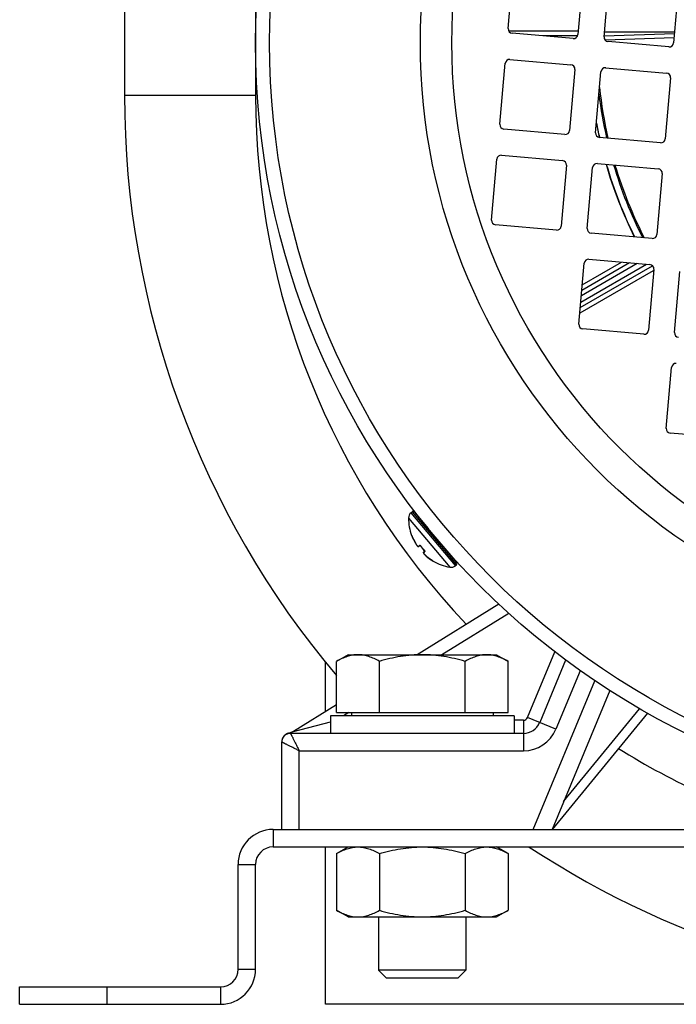
# Model space of a CAD drawing. Units: millimetres. Extents: x -1160 to 1025, y -388 to 768.
# Drawn here: x 795 to 870, y 23 to 135 of the extents above; entities that cross this region are included whole.
import ezdxf

# ---------------------------------------------------------------- set-up
doc = ezdxf.new("R2010")
doc.units = ezdxf.units.MM
doc.header["$LTSCALE"] = 19.36
doc.layers.get('0').update_dxf_attribs({"linetype": 'CONTINUOUS'})

msp = doc.modelspace()

# ---------------------------------------------------------------- linework, layer by layer
at = {"color": 7, "linetype": 'CONTINUOUS'}
for p, q in [((806.75, 209.48), (806.75, 126.63)), ((850.67, 134.28), (851.28, 141.25)), ((859.25, 140.56), (858.64, 133.58)), ((861.63, 133.32), (862.24, 140.3)), ((870.21, 139.6), (869.6, 132.63)), ((858.68, 133.96), (850.76, 133.96)), ((858.1, 133.13), (851.13, 133.74)), ((861.68, 133.92), (869.71, 133.91)), ((869.06, 132.17), (862.09, 132.78)), ((850.87, 130.75), (857.84, 130.14)), ((849.71, 123.32), (850.32, 130.3)), ((858.29, 129.6), (857.68, 122.63)), ((861.82, 129.79), (868.8, 129.18)), ((860.67, 122.36), (861.28, 129.34)), ((869.25, 128.64), (868.64, 121.67)), ((857.14, 122.17), (850.17, 122.78)), ((868.1, 121.21), (861.13, 121.82)), ((849.91, 119.79), (856.88, 119.18)), ((848.76, 112.36), (849.37, 119.34)), ((857.34, 118.64), (856.73, 111.67)), ((859.71, 111.41), (860.32, 118.38)), ((860.87, 118.83), (867.84, 118.22)), ((868.29, 117.68), (867.68, 110.71)), ((856.18, 111.21), (849.21, 111.82)), ((867.14, 110.25), (860.17, 110.86)), ((858.76, 100.45), (859.37, 107.42)), ((859.15, 104.95), (863.65, 107.55)), ((859.91, 107.88), (866.88, 107.27)), ((867.26, 106.55), (858.87, 101.71)), ((867.33, 106.72), (866.72, 99.75)), ((867.32, 106.6), (867.27, 106.57)), ((869.71, 99.49), (870.32, 106.46)), ((866.18, 99.3), (859.21, 99.91)), ((868.75, 88.53), (869.36, 95.5)), ((876.18, 87.38), (869.21, 87.99)), ((839.55, 78.87), (839.66, 78.96)), ((839.94, 78.94), (841.5, 77.08)), ((841.39, 77.22), (841.39, 77.22)), ((840.05, 75.39), (840.06, 75.38)), ((840.06, 75.38), (840.06, 75.36)), ((840.06, 75.36), (840.07, 75.35)), ((840.07, 75.35), (840.08, 75.34)), ((840.08, 75.34), (840.09, 75.33)), ((840.09, 75.33), (840.09, 75.32)), ((840.09, 75.32), (840.1, 75.3)), ((840.1, 75.31), (840.11, 75.29)), ((840.11, 75.29), (840.11, 75.28)), ((840.11, 75.28), (840.12, 75.27)), ((840.12, 75.27), (840.13, 75.26)), ((840.13, 75.26), (840.14, 75.25)), ((840.13, 75.25), (840.14, 75.24)), ((840.14, 75.24), (840.15, 75.23)), ((840.15, 75.23), (840.16, 75.22)), ((840.15, 75.22), (840.16, 75.21)), ((840.16, 75.21), (840.17, 75.2)), ((840.17, 75.2), (840.18, 75.19)), ((840.17, 75.2), (840.17, 75.19)), ((840.18, 75.19), (840.19, 75.18)), ((840.19, 75.18), (840.19, 75.17)), ((840.19, 75.17), (840.2, 75.16)), ((840.2, 75.16), (840.21, 75.15)), ((840.2, 75.16), (840.2, 75.15)), ((840.21, 75.15), (840.21, 75.14)), ((840.21, 75.14), (840.22, 75.13)), ((840.22, 75.13), (840.23, 75.12)), ((840.23, 75.12), (840.24, 75.11)), ((840.23, 75.12), (840.24, 75.11)), ((840.24, 75.11), (840.24, 75.1)), ((840.24, 75.1), (840.25, 75.1)), ((840.25, 75.1), (840.25, 75.09)), ((840.25, 75.09), (840.26, 75.09)), ((840.26, 75.09), (840.26, 75.08)), ((840.26, 75.08), (840.27, 75.08)), ((840.27, 75.08), (840.27, 75.07)), ((840.27, 75.07), (840.28, 75.07)), ((840.27, 75.07), (840.28, 75.07)), ((840.28, 75.07), (840.28, 75.06)), ((840.28, 75.06), (840.29, 75.06)), ((840.29, 75.06), (840.29, 75.05)), ((840.29, 75.05), (840.3, 75.05)), ((840.29, 75.05), (840.29, 75.05)), ((840.3, 75.05), (840.3, 75.04)), ((840.3, 75.04), (840.31, 75.04)), ((840.3, 75.04), (840.3, 75.04)), ((840.31, 75.04), (840.31, 75.03)), ((840.31, 75.04), (840.31, 75.03)), ((840.31, 75.03), (840.32, 75.03)), ((840.32, 75.03), (840.33, 75.02)), ((840.32, 75.03), (840.32, 75.02)), ((840.32, 75.03), (840.32, 75.03)), ((840.59, 75.11), (840.42, 75.01)), ((840.97, 74.35), (841.11, 74.5)), ((843.2, 75.05), (844.76, 73.19)), ((843.31, 74.92), (843.32, 74.92)), ((841.27, 73.93), (841.28, 73.92)), ((844.62, 72.82), (844.74, 72.91)), ((849.58, 68.42), (840.24, 62.63)), ((832.33, 62.63), (831.02, 61.87)), ((832.33, 62.63), (849.33, 62.63)), ((849.33, 62.63), (850.65, 61.87)), ((857.24, 62.01), (854.27, 54.86)), ((829.75, 56.12), (829.75, 61.75)), ((831.02, 56.03), (831.02, 61.87)), ((835.92, 56.03), (835.92, 61.87)), ((845.74, 56.03), (845.74, 61.87)), ((850.65, 56.03), (850.65, 61.87)), ((862.29, 58.52), (855.68, 42.63)), ((831.02, 56.9), (826.09, 53.85)), ((851.33, 55.63), (830.33, 55.63)), ((830.33, 55.63), (830.33, 53.63)), ((831.02, 56.03), (850.65, 56.03)), ((832.73, 56.03), (832.73, 55.63)), ((848.93, 56.03), (848.93, 55.63)), ((851.33, 55.63), (851.33, 53.63)), ((866.59, 55.94), (855.68, 42.63)), ((852.42, 53.63), (825.75, 53.63)), ((824.75, 52.69), (824.75, 52.67)), ((824.75, 42.63), (824.75, 52.67)), ((823.75, 40.63), (995.75, 40.63)), ((829.75, 22.63), (829.75, 40.63)), ((831.02, 39.87), (832.33, 40.63)), ((850.65, 39.87), (849.33, 40.63)), ((831.02, 39.87), (831.02, 33.38)), ((835.92, 39.87), (835.92, 33.38)), ((845.74, 39.87), (845.74, 33.38)), ((850.65, 39.87), (850.65, 33.38)), ((821.75, 26.63), (821.75, 38.63)), ((832.33, 32.63), (831.02, 33.38)), ((849.33, 32.63), (850.65, 33.38)), ((832.33, 32.63), (849.33, 32.63)), ((835.83, 32.63), (835.83, 26.55)), ((845.83, 32.63), (845.83, 26.55)), ((845.83, 26.55), (835.83, 26.55)), ((836.75, 25.63), (835.83, 26.55)), ((845.83, 26.55), (844.91, 25.63)), ((844.91, 25.63), (836.75, 25.63)), ((794.75, 22.63), (794.75, 24.63)), ((794.75, 22.63), (817.75, 22.63)), ((979.75, 22.63), (829.75, 22.63))]:
    msp.add_line(p, q, dxfattribs=at)
at = {"color": 9, "linetype": 'CONTINUOUS'}
for p, q in [((821.75, 209.48), (821.75, 126.63)), ((858.61, 133.43), (854.62, 133.43)), ((861.64, 133.46), (869.7, 133.72)), ((869.65, 133.2), (861.75, 132.95)), ((821.75, 126.63), (806.75, 126.63)), ((858.92, 102.34), (867.19, 107.12)), ((858.97, 102.95), (866.5, 107.3)), ((865.43, 107.39), (859.04, 103.7)), ((864.56, 107.47), (859.09, 104.31)), ((844.62, 72.82), (839.55, 78.87)), ((839.66, 78.96), (844.74, 72.91)), ((839.26, 78.26), (843.97, 72.64)), ((839.61, 76.27), (839.63, 76.27)), ((839.63, 76.27), (839.63, 76.27)), ((839.63, 76.27), (839.63, 76.27)), ((840.36, 75.02), (840.57, 75.15)), ((841.14, 74.47), (840.98, 74.28)), ((842.08, 73.35), (842.07, 73.34)), ((842.08, 73.35), (842.08, 73.35)), ((850.72, 67.36), (843.08, 62.63)), ((852.88, 55.43), (856.01, 62.95)), ((858.91, 60.8), (856.11, 54.09)), ((853.51, 42.63), (860.59, 59.64)), ((857.01, 45.83), (865.71, 56.44)), ((832.44, 56.03), (831.8, 55.63)), ((856.11, 54.09), (852.88, 55.43)), ((826.09, 53.85), (830.33, 54.95)), ((852.42, 55.13), (851.33, 55.13)), ((852.42, 55.13), (852.42, 51.63)), ((826.75, 51.63), (852.42, 51.63)), ((826.75, 42.63), (826.75, 51.63)), ((823.75, 42.63), (823.75, 40.63)), ((819.75, 38.63), (821.75, 38.63)), ((819.75, 26.63), (821.75, 26.63)), ((804.75, 22.63), (804.75, 24.63)), ((817.75, 24.63), (817.75, 22.63))]:
    msp.add_line(p, q, dxfattribs=at)
at = {"color": 3, "linetype": 'CONTINUOUS'}
for p, q in [((823.75, 42.63), (995.75, 42.63)), ((819.75, 26.63), (819.75, 38.63)), ((794.75, 24.63), (817.75, 24.63))]:
    msp.add_line(p, q, dxfattribs=at)
at = {"color": 7, "linetype": 'CONTINUOUS'}
for points in [[(840.21, 75.14), (840.22, 75.14), (840.23, 75.13)], [(840.33, 75.02), (840.33, 75.02), (840.33, 75.02), (840.34, 75.02), (840.34, 75.01), (840.34, 75.01), (840.35, 75.01), (840.35, 75.01), (840.35, 75.01), (840.35, 75.01), (840.36, 75.01), (840.36, 75), (840.36, 75), (840.37, 75), (840.37, 75), (840.37, 75), (840.38, 75), (840.38, 75), (840.38, 75), (840.39, 75), (840.39, 75), (840.39, 75), (840.4, 75), (840.4, 75), (840.41, 75), (840.41, 75), (840.41, 75), (840.42, 75.01), (840.42, 75.01), (840.42, 75.01), (840.42, 75.01)], [(840.33, 75.02), (840.33, 75.02), (840.33, 75.02), (840.34, 75.02), (840.34, 75.02)], [(840.34, 75.02), (840.34, 75.01), (840.34, 75.01), (840.35, 75.01), (840.35, 75.01), (840.35, 75.01), (840.36, 75.01), (840.36, 75), (840.36, 75)], [(840.36, 75), (840.37, 75), (840.37, 75), (840.37, 75), (840.38, 75), (840.38, 75), (840.38, 75), (840.39, 75), (840.39, 75), (840.39, 75), (840.4, 75), (840.4, 75), (840.4, 75), (840.41, 75), (840.41, 75), (840.41, 75), (840.42, 75.01), (840.42, 75.01), (840.42, 75.01)], [(840.97, 74.35), (840.97, 74.35), (840.97, 74.35), (840.97, 74.35), (840.97, 74.34), (840.96, 74.34), (840.96, 74.34), (840.96, 74.33), (840.96, 74.33), (840.96, 74.33), (840.96, 74.32), (840.96, 74.32), (840.96, 74.32), (840.96, 74.31), (840.96, 74.31), (840.96, 74.31), (840.96, 74.3)], [(840.96, 74.3), (840.96, 74.3), (840.96, 74.3), (840.96, 74.29), (840.96, 74.29), (840.96, 74.29), (840.96, 74.28), (840.96, 74.28), (840.96, 74.28), (840.96, 74.27), (840.96, 74.27), (840.97, 74.27)], [(840.97, 74.27), (840.97, 74.26), (840.97, 74.26), (840.97, 74.26), (840.97, 74.25), (840.97, 74.25), (840.98, 74.25), (840.98, 74.24), (840.98, 74.24), (840.98, 74.24), (840.98, 74.23), (840.99, 74.23), (840.99, 74.22), (840.99, 74.22), (840.99, 74.22), (841, 74.21), (841, 74.21), (841, 74.2), (841.01, 74.2), (841.01, 74.19), (841.01, 74.19), (841.02, 74.18), (841.02, 74.18), (841.03, 74.17), (841.03, 74.17), (841.04, 74.16), (841.04, 74.16), (841.04, 74.15), (841.05, 74.14), (841.06, 74.14), (841.06, 74.13), (841.07, 74.13), (841.07, 74.12), (841.08, 74.11), (841.09, 74.11), (841.09, 74.1), (841.1, 74.09), (841.11, 74.08), (841.11, 74.08), (841.12, 74.07), (841.13, 74.06), (841.14, 74.05), (841.14, 74.04), (841.15, 74.04), (841.16, 74.03), (841.17, 74.02), (841.18, 74.01), (841.19, 74), (841.2, 73.99), (841.21, 73.98), (841.22, 73.98), (841.23, 73.97), (841.24, 73.96), (841.25, 73.95), (841.26, 73.94), (841.27, 73.93)], [(825.56, 53.65), (825.54, 53.64), (825.52, 53.64), (825.5, 53.63), (825.47, 53.63), (825.45, 53.62), (825.43, 53.61), (825.41, 53.6), (825.38, 53.6), (825.36, 53.59), (825.34, 53.58), (825.32, 53.57), (825.3, 53.56), (825.28, 53.55), (825.26, 53.54), (825.24, 53.52), (825.22, 53.51), (825.2, 53.5), (825.18, 53.48), (825.16, 53.47), (825.14, 53.46), (825.12, 53.44), (825.11, 53.43), (825.09, 53.41), (825.07, 53.4), (825.05, 53.38), (825.04, 53.36), (825.02, 53.35), (825.01, 53.33), (824.99, 53.31), (824.98, 53.29), (824.96, 53.28), (824.95, 53.26), (824.93, 53.24), (824.92, 53.22), (824.91, 53.2), (824.9, 53.18), (824.88, 53.16), (824.87, 53.14), (824.86, 53.12), (824.85, 53.1), (824.84, 53.08), (824.83, 53.05), (824.82, 53.03), (824.81, 53.01), (824.81, 52.99), (824.8, 52.97), (824.79, 52.94), (824.79, 52.92), (824.78, 52.9), (824.78, 52.88), (824.77, 52.85), (824.77, 52.83), (824.76, 52.81), (824.76, 52.78), (824.76, 52.76), (824.76, 52.74), (824.75, 52.71), (824.75, 52.69)], [(826.09, 53.85), (826.08, 53.84), (826.05, 53.82), (826.02, 53.81), (825.99, 53.79), (825.97, 53.78), (825.94, 53.77), (825.91, 53.75), (825.88, 53.74), (825.85, 53.73), (825.82, 53.72), (825.79, 53.71), (825.76, 53.7), (825.73, 53.69), (825.7, 53.68), (825.67, 53.67), (825.64, 53.66), (825.61, 53.66), (825.58, 53.65), (825.56, 53.65)]]:
    msp.add_lwpolyline(points, dxfattribs=at)
for radius in [88, 65.53]:
    msp.add_circle((909.75, 132.63), radius, dxfattribs=at)
at = {"color": 9, "linetype": 'CONTINUOUS'}
for radius in [86.39, 69.14]:
    msp.add_circle((909.75, 132.63), radius, dxfattribs=at)
at = {"color": 7, "linetype": 'CONTINUOUS'}
for centre, radius, start, end in [((851.17, 134.24), 0.5, 175, 265), ((858.14, 133.63), 0.5, 265, 355), ((862.13, 133.28), 0.5, 175, 265), ((869.1, 132.67), 0.5, 265, 355), ((850.82, 130.25), 0.5, 85, 175), ((857.8, 129.64), 0.5, 355, 85), ((861.78, 129.29), 0.5, 85, 175), ((868.75, 128.68), 0.5, 355, 85), ((909.75, 126.63), 103, 180, 220.1286), ((850.21, 123.28), 0.5, 175, 265), ((909.75, 132.63), 49.86, 190.6978, 192.5049), ((857.19, 122.67), 0.5, 265, 355), ((861.17, 122.32), 0.5, 175, 265), ((868.14, 121.71), 0.5, 265, 355), ((849.86, 119.29), 0.5, 85, 175), ((856.84, 118.68), 0.5, 355, 85), ((860.82, 118.34), 0.5, 85, 175), ((909.75, 132.63), 49.86, 196.1624, 206.4303), ((867.8, 117.73), 0.5, 355, 85), ((849.25, 112.32), 0.5, 175, 265), ((856.23, 111.71), 0.5, 265, 355), ((860.21, 111.36), 0.5, 175, 265), ((867.19, 110.75), 0.5, 265, 355), ((859.86, 107.38), 0.5, 85, 175), ((866.84, 106.77), 0.5, 355, 85), ((909.75, 132.63), 49.86, 211.5272, 211.6545), ((859.25, 100.4), 0.5, 175, 265), ((866.23, 99.79), 0.5, 265, 355), ((870.21, 99.45), 0.5, 175, 265), ((869.86, 95.46), 0.5, 85, 175), ((869.25, 88.49), 0.5, 175, 265), ((840.06, 78.26), 0.8, 130, 179.7555), ((839.79, 78.81), 0.2, 40, 130), ((844.94, 78.24), 5.68, 179.7555, 200.3262), ((839.66, 76.28), 0.05, 200.3262, 250.171), ((839.68, 76.29), 0.0512, 196.083, 200.5465), ((844.97, 78.27), 5.71, 200.5541, 200.9324), ((844.98, 78.28), 5.72, 200.9355, 210.3656), ((840.62, 75.17), 0.0565, 196.4311, 202.031), ((840.62, 75.17), 0.0514, 202.0469, 206.7901), ((845.15, 78.42), 5.63, 215.6285, 215.9382), ((845.15, 78.42), 5.63, 215.9382, 224.0618), ((845.15, 78.42), 5.63, 224.0618, 224.3715), ((841.16, 74.52), 0.052, 233.2293, 239.1208), ((841.17, 74.52), 0.0571, 239.1007, 243.5521), ((844.99, 78.28), 5.72, 229.6353, 230.4554), ((844.98, 78.28), 5.72, 230.4546, 238.6601), ((844.98, 78.27), 5.71, 238.6625, 239.0676), ((842.09, 73.38), 0.05, 189.829, 239.6738), ((844.98, 78.27), 5.71, 239.0676, 239.4459), ((844.94, 78.24), 5.68, 239.6738, 260.2445), ((842.1, 73.4), 0.0512, 239.4535, 243.917), ((844.11, 73.43), 0.8, 260.2445, 310), ((844.61, 73.07), 0.2, 310, 40), ((852.42, 55.63), 2, 270, 337.4151), ((825.75, 52.63), 1, 90, 180), ((823.75, 38.63), 2, 90, 180), ((909.75, 126.63), 103, 236.6164, 303.3836), ((817.75, 26.63), 4, 270, 360)]:
    msp.add_arc(centre, radius, start, end, dxfattribs=at)
at = {"color": 9, "linetype": 'CONTINUOUS'}
for centre, radius, start, end in [((909.75, 132.63), 48.9, 185.9816, 192.8652), ((909.75, 126.63), 88, 180, 223.4356), ((909.75, 132.63), 49.05, 186.8788, 192.8066), ((909.75, 132.63), 49.83, 190.595, 192.5168), ((909.75, 132.63), 49.83, 196.1735, 206.4483), ((909.75, 132.63), 49.05, 196.5288, 207.01), ((909.75, 132.63), 48.9, 196.6006, 207.1239), ((909.75, 132.63), 49.83, 211.5261, 211.6156), ((844.98, 78.28), 5.72, 200.5584, 210.3668), ((845.15, 78.42), 5.63, 215.4631, 215.8361), ((845.15, 78.42), 5.63, 215.8362, 224.1638), ((845.15, 78.42), 5.63, 224.1639, 224.5369), ((841.01, 74.32), 0.048, 138.506, 141.6182), ((844.98, 78.27), 5.72, 229.6332, 239.4416), ((852.42, 55.63), 0.5, 270, 337.4151), ((852.42, 55.63), 4, 270, 337.4151), ((909.75, 126.63), 88, 238.119, 252.6981)]:
    msp.add_arc(centre, radius, start, end, dxfattribs=at)
at = {"color": 3, "linetype": 'CONTINUOUS'}
for centre, radius, start, end in [((823.75, 38.63), 4, 90, 180), ((817.75, 26.63), 2, 270, 360)]:
    msp.add_arc(centre, radius, start, end, dxfattribs=at)
at = {"color": 7, "linetype": 'CONTINUOUS'}
for points, knots in [([(867.25, 106.55), (867.25, 106.55), (867.25, 106.55), (867.25, 106.55), (867.26, 106.56), (867.26, 106.56), (867.26, 106.56), (867.27, 106.56), (867.27, 106.57), (867.27, 106.57)], [0, 0, 0, 0, 0.017629, 0.065514, 0.145112, 0.255834, 0.397228, 0.568869, 1, 1, 1, 1]), ([(833.47, 62.63), (833.37, 62.63), (833.16, 62.62), (832.85, 62.58), (832.54, 62.51), (832.12, 62.39), (831.61, 62.19), (831.21, 61.98), (831.02, 61.87)], [0, 0, 0, 0, 0.119944, 0.240516, 0.36228, 0.485687, 0.738449, 1, 1, 1, 1]), ([(835.92, 61.87), (835.73, 61.98), (835.33, 62.19), (834.82, 62.39), (834.4, 62.51), (834.09, 62.58), (833.78, 62.62), (833.57, 62.63), (833.47, 62.63)], [0, 0, 0, 0, 0.26155, 0.514311, 0.637719, 0.759483, 0.880056, 1, 1, 1, 1]), ([(840.83, 62.63), (840.42, 62.63), (839.58, 62.59), (838.35, 62.44), (837.13, 62.19), (836.32, 61.98), (835.92, 61.87)], [0, 0, 0, 0, 0.249984, 0.499977, 0.749982, 1, 1, 1, 1]), ([(845.74, 61.87), (845.34, 61.98), (844.54, 62.19), (843.31, 62.44), (842.08, 62.59), (841.25, 62.63), (840.83, 62.63)], [0, 0, 0, 0, 0.250017, 0.500021, 0.750014, 1, 1, 1, 1]), ([(848.19, 62.63), (848.09, 62.63), (847.88, 62.62), (847.57, 62.58), (847.26, 62.51), (846.84, 62.39), (846.33, 62.19), (845.93, 61.98), (845.74, 61.87)], [0, 0, 0, 0, 0.119944, 0.240516, 0.36228, 0.485687, 0.738449, 1, 1, 1, 1]), ([(850.65, 61.87), (850.45, 61.98), (850.05, 62.19), (849.54, 62.39), (849.13, 62.51), (848.82, 62.58), (848.5, 62.62), (848.3, 62.63), (848.19, 62.63)], [0, 0, 0, 0, 0.26155, 0.514311, 0.637719, 0.759483, 0.880056, 1, 1, 1, 1]), ([(831.02, 39.87), (831.21, 39.98), (831.61, 40.19), (832.12, 40.39), (832.54, 40.51), (832.85, 40.58), (833.16, 40.62), (833.37, 40.63), (833.47, 40.63)], [0, 0, 0, 0, 0.26155, 0.514311, 0.637719, 0.759483, 0.880056, 1, 1, 1, 1]), ([(833.47, 40.63), (833.57, 40.63), (833.78, 40.62), (834.09, 40.58), (834.4, 40.51), (834.82, 40.39), (835.33, 40.19), (835.73, 39.98), (835.92, 39.87)], [0, 0, 0, 0, 0.119944, 0.240516, 0.36228, 0.485687, 0.738449, 1, 1, 1, 1]), ([(835.92, 39.87), (836.32, 39.98), (837.13, 40.19), (838.35, 40.44), (839.58, 40.59), (840.42, 40.63), (840.83, 40.63)], [0, 0, 0, 0, 0.250017, 0.500021, 0.750014, 1, 1, 1, 1]), ([(840.83, 40.63), (841.25, 40.63), (842.08, 40.59), (843.31, 40.44), (844.54, 40.19), (845.34, 39.98), (845.74, 39.87)], [0, 0, 0, 0, 0.249984, 0.499977, 0.749982, 1, 1, 1, 1]), ([(845.74, 39.87), (845.93, 39.98), (846.33, 40.19), (846.84, 40.39), (847.26, 40.51), (847.57, 40.58), (847.88, 40.62), (848.09, 40.63), (848.19, 40.63)], [0, 0, 0, 0, 0.26155, 0.514311, 0.637719, 0.759483, 0.880056, 1, 1, 1, 1]), ([(848.19, 40.63), (848.3, 40.63), (848.5, 40.62), (848.82, 40.58), (849.13, 40.51), (849.54, 40.39), (850.05, 40.19), (850.45, 39.98), (850.65, 39.87)], [0, 0, 0, 0, 0.119944, 0.240516, 0.36228, 0.485687, 0.738449, 1, 1, 1, 1]), ([(831.02, 33.38), (831.21, 33.27), (831.61, 33.06), (832.12, 32.86), (832.54, 32.74), (832.85, 32.67), (833.16, 32.63), (833.37, 32.63), (833.47, 32.63)], [0, 0, 0, 0, 0.26155, 0.514311, 0.637719, 0.759483, 0.880056, 1, 1, 1, 1]), ([(833.47, 32.63), (833.57, 32.63), (833.78, 32.63), (834.09, 32.67), (834.4, 32.74), (834.82, 32.86), (835.33, 33.06), (835.73, 33.27), (835.92, 33.38)], [0, 0, 0, 0, 0.119944, 0.240516, 0.36228, 0.485687, 0.738449, 1, 1, 1, 1]), ([(835.92, 33.38), (836.32, 33.27), (837.13, 33.06), (838.35, 32.82), (839.58, 32.66), (840.42, 32.63), (840.83, 32.63)], [0, 0, 0, 0, 0.250017, 0.500021, 0.750014, 1, 1, 1, 1]), ([(840.83, 32.63), (841.25, 32.63), (842.08, 32.66), (843.31, 32.82), (844.54, 33.06), (845.34, 33.27), (845.74, 33.38)], [0, 0, 0, 0, 0.249984, 0.499977, 0.749982, 1, 1, 1, 1]), ([(845.74, 33.38), (845.93, 33.27), (846.33, 33.06), (846.84, 32.86), (847.26, 32.74), (847.57, 32.67), (847.88, 32.63), (848.09, 32.63), (848.19, 32.63)], [0, 0, 0, 0, 0.26155, 0.514311, 0.637719, 0.759483, 0.880056, 1, 1, 1, 1]), ([(848.19, 32.63), (848.3, 32.63), (848.5, 32.63), (848.82, 32.67), (849.13, 32.74), (849.54, 32.86), (850.05, 33.06), (850.45, 33.27), (850.65, 33.38)], [0, 0, 0, 0, 0.119944, 0.240516, 0.36228, 0.485687, 0.738449, 1, 1, 1, 1])]:
    msp.add_open_spline(points, degree=3, knots=knots, dxfattribs=at)
at = {"color": 9, "linetype": 'CONTINUOUS'}
for points, knots in [([(840.05, 75.39), (840.07, 75.36), (840.1, 75.31), (840.14, 75.24), (840.19, 75.17), (840.23, 75.12), (840.26, 75.09), (840.28, 75.07), (840.29, 75.05), (840.31, 75.04), (840.32, 75.03), (840.34, 75.02), (840.35, 75.02), (840.35, 75.02), (840.36, 75.02)], [0, 0, 0, 0, 0.18944, 0.371761, 0.538964, 0.686704, 0.750752, 0.808017, 0.858281, 0.900524, 0.935035, 0.962362, 0.98323, 1, 1, 1, 1]), ([(840.42, 75.01), (840.42, 75.01), (840.41, 75), (840.39, 75), (840.37, 75.01), (840.36, 75.02), (840.36, 75.02)], [0, 0, 0, 0, 0.239317, 0.497692, 0.757501, 1, 1, 1, 1]), ([(840.98, 74.28), (840.97, 74.29), (840.96, 74.3), (840.96, 74.32), (840.96, 74.34), (840.97, 74.35), (840.97, 74.35)], [0, 0, 0, 0, 0.241218, 0.499698, 0.758187, 1, 1, 1, 1]), ([(840.98, 74.28), (840.97, 74.28), (840.97, 74.28), (840.97, 74.27), (840.98, 74.25), (840.98, 74.24), (840.99, 74.22), (841.01, 74.2), (841.02, 74.18), (841.05, 74.14), (841.09, 74.1), (841.15, 74.04), (841.21, 73.98), (841.26, 73.94), (841.28, 73.92)], [0, 0, 0, 0, 0.016702, 0.037323, 0.064383, 0.099107, 0.141244, 0.190883, 0.248242, 0.312687, 0.459409, 0.627388, 0.809305, 1, 1, 1, 1]), ([(825.57, 53.65), (825.6, 53.64), (825.66, 53.63), (825.72, 53.63), (825.75, 53.63)], [0, 0, 0, 0, 0.500195, 1, 1, 1, 1]), ([(825.75, 53.63), (825.75, 53.63), (825.75, 53.63), (825.75, 53.62), (825.75, 53.62), (825.75, 53.62), (825.76, 53.62), (825.76, 53.62), (825.76, 53.61), (825.76, 53.61), (825.77, 53.6), (825.77, 53.59), (825.78, 53.58), (825.78, 53.57), (825.79, 53.55), (825.8, 53.53), (825.82, 53.49), (825.84, 53.46), (825.86, 53.41), (825.88, 53.36), (825.91, 53.31), (825.95, 53.24), (826, 53.13), (826.07, 53), (826.14, 52.85), (826.22, 52.69), (826.3, 52.53), (826.42, 52.29), (826.57, 51.99), (826.69, 51.75), (826.75, 51.63)], [0, 0, 0, 0, 0.000085, 0.000338, 0.000761, 0.001353, 0.002113, 0.003042, 0.005404, 0.008435, 0.012131, 0.016488, 0.021499, 0.027158, 0.033459, 0.04795, 0.064901, 0.08423, 0.10585, 0.129662, 0.155569, 0.183465, 0.244799, 0.3128, 0.386609, 0.465391, 0.548343, 0.634699, 0.814735, 1, 1, 1, 1]), ([(826.75, 51.63), (826.63, 51.69), (826.39, 51.81), (826.09, 51.96), (825.85, 52.08), (825.69, 52.16), (825.53, 52.24), (825.38, 52.31), (825.25, 52.38), (825.14, 52.43), (825.07, 52.47), (825.01, 52.5), (824.97, 52.52), (824.92, 52.54), (824.88, 52.56), (824.85, 52.58), (824.83, 52.59), (824.81, 52.6), (824.8, 52.6), (824.79, 52.61), (824.78, 52.61), (824.77, 52.62), (824.76, 52.62), (824.76, 52.62), (824.76, 52.62), (824.76, 52.62), (824.76, 52.62), (824.75, 52.63), (824.75, 52.63), (824.75, 52.63), (824.75, 52.63)], [0, 0, 0, 0, 0.185265, 0.365301, 0.451657, 0.534609, 0.613391, 0.6872, 0.755201, 0.816535, 0.844431, 0.870338, 0.89415, 0.91577, 0.935099, 0.95205, 0.966541, 0.972842, 0.978501, 0.983512, 0.987869, 0.991565, 0.994596, 0.996958, 0.997887, 0.998647, 0.999239, 0.999662, 0.999915, 1, 1, 1, 1])]:
    msp.add_open_spline(points, degree=3, knots=knots, dxfattribs=at)
at = {"color": 7, "linetype": 'CONTINUOUS'}
for points in [[(840.58, 75.14), (840.57, 75.14), (840.57, 75.14), (840.57, 75.14)], [(841.13, 74.48), (841.13, 74.48), (841.13, 74.48), (841.13, 74.48)]]:
    msp.add_open_spline(points, degree=3, dxfattribs=at)

doc.saveas('drawing.dxf')
